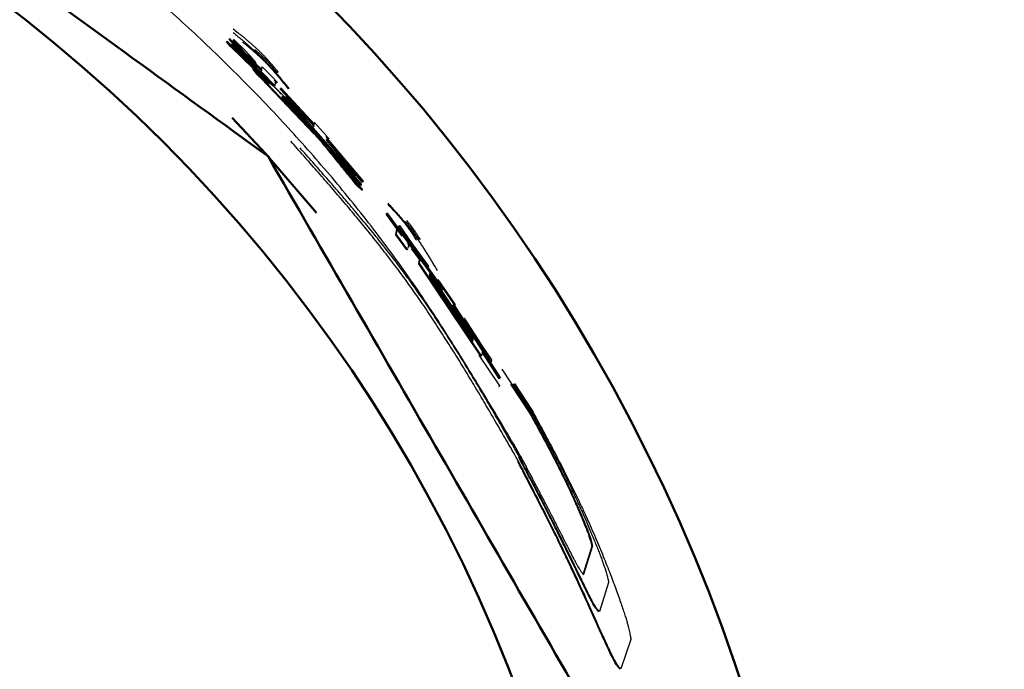
# Model space of a CAD drawing. Units: millimetres. Extents: x 0 to 1400, y -1 to 990.
# Drawn here: x 313 to 325, y 568 to 576 of the extents above; entities that cross this region are included whole.
import ezdxf

# ---------------------------------------------------------------- set-up
doc = ezdxf.new("R2010")
doc.units = ezdxf.units.MM
doc.header["$LTSCALE"] = 0.60633
doc.layers.add('NoLayerName_001', color=7, linetype='Continuous')
doc.styles.get("Standard").update_dxf_attribs({"font": 'txt', "bigfont": 'extfont2'})
doc.dimstyles.get("Standard").update_dxf_attribs({"dimtxt": 2.5, "dimasz": 2.5, "dimexe": 1.25, "dimexo": 0.625, "dimtad": 1, "dimzin": 0, "dimdsep": 46, "dimtxsty": 'Standard', "dimcen": 2.5, "dimadec": 0, "dimazin": 0, "dimtfac": 0.75, "dimtmove": 0, "dimatfit": 3, "dimfxl": 1, "dimarcsym": 0})

# ---------------------------------------------------------------- blocks, each defined once
blk = doc.blocks.new('_OPEN30')
at = {"color": 0, "linetype": 'ByBlock', "lineweight": -2}
for p, q in [((-1, 0.267949), (0, 0)), ((0, 0), (-1, -0.267949)), ((0, 0), (-1, 0))]:
    blk.add_line(p, q, dxfattribs=at)
blk = doc.blocks.new('*D9')
at = {"layer": 'Defpoints', "color": 0}
for p in [(371.434, 722.118), (471.232, 722.118), (319.857, 350.618)]:
    blk.add_point(p, dxfattribs=at)
at = {"layer": 'NoLayerName_001', "color": 0, "linetype": 'Continuous', "lineweight": 25}
for p, q in [((372.059, 722.118), (480.4, 722.118)), ((471.232, 355.619), (471.232, 717.118)), ((320.482, 350.618), (480.4, 350.618))]:
    blk.add_line(p, q, dxfattribs=at)
at = {"layer": 'NoLayerName_001', "color": 0, "lineweight": 25, "xscale": 5.00055, "yscale": 5.00055, "zscale": 5.00055}
for p, rotation in [((471.232, 722.118), 90), ((471.232, 350.618), 270)]:
    blk.add_blockref('_OPEN30', p, dxfattribs=dict(at, rotation=rotation))
at = {"layer": 'NoLayerName_001', "color": 0, "lineweight": 25, "insert": (460.278, 536.368), "char_height": 10.0011, "attachment_point": 5, "rotation": 90}
blk.add_mtext('(372)', dxfattribs=at)

msp = doc.modelspace()

# ---------------------------------------------------------------- linework, layer by layer
at = {"layer": 'NoLayerName_001', "color": 7, "linetype": 'Continuous', "lineweight": 25}
for p, q in [((315.413, 575.932), (315.406, 575.925)), ((315.452, 575.868), (315.406, 575.925)), ((315.459, 575.875), (315.413, 575.932)), ((315.443, 575.964), (315.436, 575.957)), ((315.521, 575.862), (315.436, 575.957)), ((315.443, 575.964), (315.845, 575.58)), ((315.528, 575.87), (315.443, 575.964)), ((315.936, 575.411), (315.459, 575.875)), ((315.471, 575.885), (315.472, 575.895)), ((315.478, 575.892), (315.471, 575.885)), ((315.746, 575.605), (315.471, 575.885)), ((315.479, 575.902), (315.472, 575.895)), ((315.478, 575.892), (315.479, 575.902)), ((316.083, 575.277), (315.478, 575.892)), ((315.479, 575.902), (316.217, 575.146)), ((315.617, 575.795), (315.487, 575.945)), ((315.494, 575.952), (315.642, 575.811)), ((315.624, 575.802), (315.494, 575.952)), ((315.734, 575.593), (315.452, 575.868)), ((315.528, 575.87), (315.521, 575.862)), ((315.837, 575.562), (315.56, 575.826)), ((315.844, 575.569), (315.567, 575.833)), ((315.624, 575.802), (315.617, 575.795)), ((315.764, 575.653), (315.617, 575.795)), ((315.771, 575.66), (315.624, 575.802)), ((315.738, 575.597), (315.73, 575.59)), ((315.79, 575.515), (315.73, 575.59)), ((315.738, 575.597), (315.934, 575.397)), ((315.797, 575.522), (315.738, 575.597)), ((315.834, 575.543), (315.837, 575.562)), ((315.841, 575.55), (315.834, 575.543)), ((315.996, 575.376), (315.834, 575.543)), ((315.844, 575.569), (315.837, 575.562)), ((315.838, 575.573), (315.842, 575.606)), ((315.841, 575.55), (315.844, 575.569)), ((316.003, 575.383), (315.841, 575.55)), ((315.849, 575.613), (315.842, 575.606)), ((315.845, 575.58), (315.849, 575.613)), ((315.849, 575.613), (316.004, 575.454)), ((315.843, 575.476), (315.836, 575.469)), ((316.492, 574.776), (315.836, 575.469)), ((316.499, 574.783), (315.843, 575.476)), ((315.927, 575.39), (315.928, 575.404)), ((315.936, 575.411), (315.928, 575.404)), ((315.934, 575.397), (315.936, 575.411)), ((316.011, 575.442), (316.003, 575.383)), ((316.003, 575.383), (315.996, 575.376)), ((316.076, 575.331), (316.077, 575.342)), ((316.083, 575.338), (316.076, 575.331)), ((316.488, 574.884), (316.076, 575.331)), ((316.084, 575.349), (316.077, 575.342)), ((316.083, 575.338), (316.084, 575.349)), ((316.495, 574.89), (316.083, 575.338)), ((316.084, 575.349), (316.497, 574.901)), ((316.255, 575.079), (316.09, 575.242)), ((316.097, 575.249), (316.094, 575.23)), ((316.094, 575.23), (316.493, 574.801)), ((316.262, 575.085), (316.097, 575.249)), ((316.139, 575.23), (316.141, 575.24)), ((316.146, 575.237), (316.139, 575.23)), ((316.148, 575.247), (316.141, 575.24)), ((316.146, 575.237), (316.148, 575.247)), ((317.005, 574.261), (316.146, 575.237)), ((316.148, 575.247), (316.492, 574.87)), ((316.21, 575.139), (316.211, 575.149)), ((316.218, 575.156), (316.211, 575.149)), ((316.217, 575.146), (316.218, 575.156)), ((316.218, 575.156), (316.368, 574.992)), ((316.262, 575.085), (316.255, 575.079)), ((316.277, 575.054), (316.255, 575.079)), ((316.284, 575.061), (316.262, 575.085)), ((316.375, 574.981), (316.374, 574.975)), ((316.374, 574.975), (317.079, 574.155)), ((316.489, 574.894), (316.492, 574.914)), ((316.499, 574.92), (316.492, 574.914)), ((316.497, 574.901), (316.499, 574.92)), ((316.499, 574.92), (316.646, 574.754)), ((316.439, 574.891), (316.603, 574.688)), ((317.078, 574.144), (316.439, 574.891)), ((316.485, 574.864), (316.488, 574.884)), ((316.495, 574.89), (316.488, 574.884)), ((316.492, 574.87), (316.495, 574.89)), ((316.499, 574.783), (316.492, 574.776)), ((316.493, 574.801), (316.499, 574.783)), ((316.603, 574.688), (316.812, 574.46)), ((317.093, 574.176), (316.642, 574.71)), ((316.649, 574.716), (316.646, 574.696)), ((316.646, 574.696), (317.007, 574.271)), ((317.1, 574.182), (316.649, 574.716)), ((316.653, 574.743), (316.651, 574.727)), ((316.651, 574.727), (317.102, 574.193)), ((316.888, 574.36), (316.695, 574.575)), ((316.812, 574.46), (316.923, 574.319)), ((316.998, 574.254), (316.832, 574.442)), ((317.07, 574.138), (316.86, 574.384)), ((316.888, 574.36), (316.88, 574.353)), ((317.005, 574.261), (316.998, 574.254)), ((317.007, 574.271), (317.005, 574.261)), ((317.1, 574.182), (317.093, 574.176)), ((317.102, 574.193), (317.1, 574.182)), ((317.036, 574.141), (317.028, 574.134)), ((317.085, 574.078), (317.028, 574.134)), ((317.093, 574.084), (317.036, 574.141)), ((317.078, 574.144), (317.07, 574.138)), ((317.079, 574.155), (317.078, 574.144)), ((317.402, 573.794), (317.394, 573.788)), ((317.4, 573.785), (317.402, 573.794)), ((317.402, 573.794), (318.091, 572.854)), ((317.392, 573.778), (317.394, 573.788)), ((317.4, 573.785), (317.392, 573.778)), ((317.589, 573.509), (317.392, 573.778)), ((318.089, 572.844), (317.4, 573.785)), ((317.508, 573.524), (317.521, 573.597)), ((317.516, 573.53), (317.529, 573.603)), ((317.529, 573.603), (317.521, 573.597)), ((317.529, 573.603), (317.662, 573.425)), ((317.54, 573.608), (317.544, 573.634)), ((317.548, 573.614), (317.54, 573.608)), ((317.828, 573.22), (317.54, 573.608)), ((317.552, 573.64), (317.544, 573.634)), ((317.548, 573.614), (317.552, 573.64)), ((317.836, 573.225), (317.548, 573.614)), ((317.552, 573.64), (317.897, 573.137)), ((317.516, 573.53), (317.508, 573.524)), ((317.647, 573.338), (317.508, 573.524)), ((317.655, 573.344), (317.516, 573.53)), ((317.908, 573.132), (317.683, 573.441)), ((317.691, 573.447), (317.689, 573.435)), ((317.689, 573.435), (317.914, 573.125)), ((317.916, 573.137), (317.691, 573.447)), ((317.655, 573.344), (317.647, 573.338)), ((317.656, 573.348), (317.655, 573.344)), ((317.668, 573.413), (317.658, 573.358)), ((317.807, 573.213), (317.701, 573.356)), ((317.794, 573.164), (317.804, 573.22)), ((317.802, 573.17), (317.812, 573.226)), ((317.812, 573.226), (317.804, 573.22)), ((317.812, 573.226), (318.087, 572.836)), ((317.958, 573.036), (317.828, 573.22)), ((318.092, 572.862), (317.836, 573.225)), ((317.802, 573.17), (317.794, 573.164)), ((318.566, 572.014), (317.794, 573.164)), ((318.574, 572.019), (317.802, 573.17)), ((317.906, 573.119), (317.908, 573.132)), ((317.908, 573.132), (317.916, 573.137)), ((317.914, 573.125), (317.916, 573.137)), ((318.46, 572.206), (317.917, 573.013)), ((317.925, 573.019), (317.923, 573.009)), ((317.923, 573.009), (318.466, 572.201)), ((318.468, 572.211), (317.925, 573.019)), ((317.928, 573.035), (317.926, 573.026)), ((317.926, 573.026), (318.47, 572.218)), ((318.472, 572.228), (317.928, 573.035)), ((317.931, 573.051), (317.93, 573.042)), ((317.93, 573.042), (318.473, 572.235)), ((318.475, 572.244), (317.931, 573.051)), ((318.238, 572.656), (318.028, 572.963)), ((318.036, 572.969), (318.033, 572.956)), ((318.033, 572.956), (318.244, 572.649)), ((318.246, 572.662), (318.036, 572.969)), ((318.079, 572.831), (318.081, 572.839)), ((318.089, 572.844), (318.081, 572.839)), ((318.083, 572.848), (318.084, 572.857)), ((318.092, 572.862), (318.084, 572.857)), ((318.087, 572.836), (318.089, 572.844)), ((318.091, 572.854), (318.092, 572.862)), ((318.22, 572.652), (318.218, 572.644)), ((318.218, 572.644), (318.587, 572.076)), ((318.8, 571.74), (318.22, 572.652)), ((318.224, 572.67), (318.222, 572.662)), ((318.222, 572.662), (318.803, 571.75)), ((318.691, 571.945), (318.224, 572.67)), ((318.236, 572.644), (318.238, 572.656)), ((318.238, 572.656), (318.246, 572.662)), ((318.244, 572.649), (318.246, 572.662)), ((318.465, 572.311), (318.353, 572.484)), ((318.361, 572.49), (318.358, 572.477)), ((318.358, 572.477), (318.57, 572.149)), ((318.573, 572.162), (318.361, 572.49)), ((318.457, 572.196), (318.46, 572.206)), ((318.46, 572.206), (318.468, 572.211)), ((318.463, 572.223), (318.472, 572.228)), ((318.465, 572.311), (318.697, 571.972)), ((318.466, 572.201), (318.468, 572.211)), ((318.467, 572.239), (318.475, 572.244)), ((318.47, 572.218), (318.472, 572.228)), ((318.473, 572.235), (318.475, 572.244)), ((318.561, 572.144), (318.564, 572.157)), ((318.564, 572.157), (318.573, 572.162)), ((318.57, 572.149), (318.573, 572.162)), ((318.683, 571.94), (318.586, 572.089)), ((318.541, 572.03), (318.795, 571.648)), ((318.574, 572.019), (318.566, 572.014)), ((318.587, 572.076), (318.574, 572.019)), ((318.792, 571.735), (318.584, 572.062)), ((318.697, 571.972), (318.691, 571.945)), ((318.691, 571.945), (318.683, 571.94)), ((318.824, 571.856), (319.184, 571.306)), ((318.8, 571.74), (318.792, 571.735)), ((318.803, 571.75), (318.8, 571.74)), ((318.792, 571.638), (318.784, 571.633)), ((318.795, 571.648), (318.792, 571.638)), ((318.935, 571.668), (319.175, 571.301)), ((318.965, 571.673), (319.19, 571.331)), ((318.983, 571.677), (319.195, 571.353)), ((319.942, 569.655), (319.833, 569.298)), ((319.951, 569.659), (319.842, 569.302)), ((320.152, 569.201), (320.037, 568.842)), ((320.428, 568.491), (320.303, 568.128))]:
    msp.add_line(p, q, dxfattribs=at)
at = {"layer": 'NoLayerName_001', "color": 8, "linetype": 'Continuous', "lineweight": 25}
for p, q in [((317.836, 573.225), (317.828, 573.22)), ((319.184, 571.306), (319.175, 571.301)), ((319.045, 570.762), (319.036, 570.757)), ((319.031, 570.71), (319.023, 570.705)), ((319.951, 569.659), (319.942, 569.655)), ((319.842, 569.302), (319.833, 569.298))]:
    msp.add_line(p, q, dxfattribs=at)
at = {"layer": 'NoLayerName_001', "color": 7, "linetype": 'Continuous', "lineweight": 50}
msp.add_lwpolyline([(316.522, 573.8), (315.89, 574.534), (315.474, 574.979)], dxfattribs=at)
at = {"layer": 'NoLayerName_001', "color": 8, "linetype": 'Continuous', "lineweight": 50}
msp.add_circle((301.057, 561.118), 19.178, dxfattribs=at)
for radius, start, end in [(56.901, 282.272, 257.728), (21.842, 292.5464, 247.4536)]:
    msp.add_arc((301.057, 561.118), radius, start, end, dxfattribs=at)
at = {"layer": 'NoLayerName_001', "color": 7, "linetype": 'Continuous', "lineweight": 25}
for points, knots in [([(319.051, 570.786), (318.981, 570.905), (318.842, 571.142), (318.631, 571.496), (318.417, 571.848), (318.2, 572.198), (317.977, 572.545), (317.748, 572.887), (317.511, 573.223), (317.265, 573.554), (317.011, 573.878), (316.75, 574.197), (316.481, 574.51), (316.206, 574.818), (315.925, 575.12), (315.638, 575.416), (315.345, 575.707), (315.048, 575.992), (314.744, 576.272), (314.436, 576.545), (314.122, 576.812), (313.802, 577.072), (313.477, 577.326), (313.147, 577.574), (312.812, 577.814), (312.473, 578.048), (312.128, 578.275), (311.779, 578.494), (311.426, 578.707), (311.068, 578.913), (310.707, 579.111), (310.341, 579.302), (309.972, 579.485), (309.599, 579.662), (309.223, 579.83), (308.843, 579.992), (308.46, 580.145), (308.074, 580.291), (307.685, 580.429), (307.294, 580.56), (307.031, 580.639), (306.9, 580.679)], [0, 0, 0, 0, 0.412462, 0.824823, 1.237002, 1.648954, 2.060686, 2.47228, 2.883906, 3.295736, 3.707803, 4.120098, 4.532581, 4.945184, 5.357817, 5.770368, 6.182795, 6.595115, 7.007351, 7.419532, 7.831694, 8.243878, 8.656125, 9.06843, 9.480781, 9.89316, 10.30555, 10.717933, 11.130289, 11.542614, 11.954928, 12.367252, 12.779606, 13.192008, 13.604473, 14.017014, 14.4296, 14.842174, 15.254686, 15.667095, 16.079363, 16.079363, 16.079363, 16.079363]), ([(315.487, 576.087), (315.507, 576.071), (315.537, 576.046), (315.578, 576.013), (315.608, 575.989), (315.638, 575.964), (315.668, 575.938), (315.697, 575.913), (315.727, 575.887), (315.756, 575.861), (315.784, 575.835), (315.812, 575.808), (315.84, 575.781), (315.868, 575.753), (315.894, 575.725), (315.921, 575.696), (315.946, 575.667), (315.972, 575.638), (315.997, 575.608), (316.022, 575.578), (316.039, 575.558), (316.047, 575.548)], [0, 0, 0, 0, 0.0782284, 0.1173274, 0.1564088, 0.1954678, 0.2345005, 0.2735044, 0.3124782, 0.3514224, 0.3903394, 0.4292337, 0.4681122, 0.5069845, 0.5458631, 0.5847618, 0.6236884, 0.6626446, 0.701627, 0.740629, 0.7796414, 0.7796414, 0.7796414, 0.7796414]), ([(315.489, 576.039), (315.501, 576.029), (315.527, 576.008), (315.565, 575.976), (315.603, 575.944), (315.641, 575.912), (315.678, 575.88), (315.715, 575.847), (315.752, 575.814), (315.788, 575.781), (315.824, 575.747), (315.86, 575.713), (315.894, 575.677), (315.928, 575.642), (315.961, 575.605), (315.994, 575.568), (316.026, 575.531), (316.058, 575.493), (316.09, 575.455), (316.121, 575.417), (316.153, 575.378), (316.173, 575.353), (316.184, 575.34)], [0, 0, 0, 0, 0.0495671, 0.099125, 0.148665, 0.1981793, 0.2476618, 0.2971083, 0.3465171, 0.3958896, 0.4452306, 0.4945491, 0.5438588, 0.5931769, 0.6425178, 0.6918905, 0.7412992, 0.7907442, 0.8402222, 0.8897273, 0.9392516, 0.9887858, 0.9887858, 0.9887858, 0.9887858]), ([(315.413, 575.932), (315.475, 575.872), (315.561, 575.79), (315.67, 575.684), (315.739, 575.617), (315.806, 575.551), (315.871, 575.488), (315.943, 575.417), (316.014, 575.346), (316.064, 575.297), (316.083, 575.277)], [0, 0, 0, 0, 0.2574794, 0.3576446, 0.4549836, 0.5487228, 0.6388611, 0.726173, 0.8536082, 0.9373878, 0.9373878, 0.9373878, 0.9373878]), ([(315.605, 575.922), (315.616, 575.913), (315.637, 575.896), (315.668, 575.87), (315.699, 575.843), (315.73, 575.817), (315.76, 575.79), (315.79, 575.763), (315.82, 575.736), (315.85, 575.708), (315.879, 575.679), (315.907, 575.65), (315.935, 575.621), (315.962, 575.591), (315.989, 575.56), (316.015, 575.53), (316.042, 575.499), (316.068, 575.467), (316.093, 575.436), (316.119, 575.404), (316.145, 575.372), (316.162, 575.351), (316.17, 575.341)], [0, 0, 0, 0, 0.040713, 0.0814175, 0.1221055, 0.1627703, 0.2034069, 0.2440128, 0.2845882, 0.3251372, 0.3656679, 0.4061932, 0.4467268, 0.4872793, 0.5278573, 0.5684645, 0.6091019, 0.6497679, 0.6904593, 0.7311709, 0.7718967, 0.8126298, 0.8126298, 0.8126298, 0.8126298]), ([(315.56, 575.826), (315.559, 575.826), (315.558, 575.827), (315.557, 575.828), (315.555, 575.828), (315.554, 575.829), (315.553, 575.83), (315.552, 575.831), (315.551, 575.832), (315.55, 575.833), (315.549, 575.834), (315.548, 575.835), (315.547, 575.836), (315.546, 575.837), (315.544, 575.838), (315.543, 575.84), (315.541, 575.841), (315.54, 575.843), (315.538, 575.844), (315.537, 575.846), (315.535, 575.847), (315.534, 575.849), (315.532, 575.85), (315.531, 575.851), (315.53, 575.853), (315.528, 575.854), (315.526, 575.856), (315.524, 575.859), (315.522, 575.861), (315.521, 575.862)], [0, 0, 0, 0, 0.00199117, 0.0035512, 0.00509032, 0.00636987, 0.0079124, 0.00976972, 0.01083262, 0.01199363, 0.01325973, 0.0146499, 0.01619559, 0.01792734, 0.01984031, 0.02189464, 0.02404744, 0.02624751, 0.02844112, 0.03058964, 0.03268147, 0.0347078, 0.03666448, 0.03855678, 0.04039115, 0.04217405, 0.04561115, 0.04891961, 0.05375367, 0.05375367, 0.05375367, 0.05375367]), ([(315.567, 575.833), (315.566, 575.833), (315.565, 575.834), (315.564, 575.835), (315.563, 575.836), (315.561, 575.836), (315.56, 575.837), (315.559, 575.838), (315.558, 575.839), (315.557, 575.84), (315.556, 575.841), (315.555, 575.842), (315.554, 575.843), (315.553, 575.844), (315.551, 575.845), (315.55, 575.847), (315.548, 575.848), (315.547, 575.85), (315.545, 575.851), (315.544, 575.853), (315.542, 575.854), (315.541, 575.856), (315.539, 575.857), (315.538, 575.859), (315.537, 575.86), (315.536, 575.861), (315.534, 575.863), (315.532, 575.865), (315.529, 575.868), (315.528, 575.869), (315.528, 575.87)], [0, 0, 0, 0, 0.001996, 0.0035575, 0.00509669, 0.00637623, 0.00791917, 0.00977768, 0.01084157, 0.01200389, 0.01327165, 0.01466366, 0.01621103, 0.0179439, 0.0198572, 0.02191183, 0.02406552, 0.02626701, 0.0284623, 0.03061268, 0.03270639, 0.03473439, 0.03669242, 0.03858582, 0.04042106, 0.0422046, 0.04394292, 0.04730976, 0.05218242, 0.05378512, 0.05378512, 0.05378512, 0.05378512]), ([(315.567, 575.833), (315.565, 575.831), (315.563, 575.829), (315.561, 575.827), (315.56, 575.826)], [0, 0, 0, 0, 0.006490934, 0.009986389, 0.009986389, 0.009986389, 0.009986389]), ([(315.642, 575.811), (315.652, 575.8), (315.664, 575.787), (315.679, 575.77), (315.688, 575.76), (315.696, 575.751), (315.705, 575.742), (315.712, 575.733), (315.72, 575.725), (315.726, 575.717), (315.732, 575.709), (315.738, 575.703), (315.743, 575.696), (315.748, 575.69), (315.752, 575.685), (315.757, 575.679), (315.76, 575.674), (315.764, 575.669), (315.768, 575.665), (315.77, 575.661), (315.771, 575.66)], [0, 0, 0, 0, 0.0416106, 0.0551006, 0.0682648, 0.0810217, 0.0932902, 0.1049888, 0.1160364, 0.1263521, 0.1358824, 0.1446825, 0.1528342, 0.1604191, 0.1675188, 0.1742147, 0.1805879, 0.1867193, 0.1926898, 0.1985798, 0.1985798, 0.1985798, 0.1985798]), ([(315.751, 575.83), (315.756, 575.826), (315.767, 575.817), (315.782, 575.804), (315.798, 575.791), (315.813, 575.778), (315.829, 575.764), (315.844, 575.75), (315.859, 575.737), (315.874, 575.723), (315.888, 575.708), (315.903, 575.694), (315.916, 575.679), (315.93, 575.664), (315.944, 575.649), (315.957, 575.633), (315.97, 575.618), (315.983, 575.602), (315.996, 575.586), (316.009, 575.57), (316.022, 575.554), (316.031, 575.544), (316.035, 575.538)], [0, 0, 0, 0, 0.0204692, 0.0409341, 0.0613907, 0.0818356, 0.1022664, 0.1226817, 0.1430817, 0.1634685, 0.1838463, 0.2042215, 0.224601, 0.2449901, 0.265392, 0.2858087, 0.3062404, 0.3266866, 0.3471454, 0.3676144, 0.3880905, 0.4085702, 0.4085702, 0.4085702, 0.4085702]), ([(315.797, 575.522), (315.796, 575.52), (315.794, 575.519), (315.792, 575.516), (315.791, 575.515), (315.79, 575.515)], [0, 0, 0, 0, 0.004498564, 0.007497844, 0.009997357, 0.009997357, 0.009997357, 0.009997357]), ([(315.794, 575.51), (315.794, 575.511), (315.792, 575.512), (315.791, 575.513), (315.79, 575.514), (315.79, 575.515)], [0, 0, 0, 0, 0.002041137, 0.004991606, 0.005961615, 0.005961615, 0.005961615, 0.005961615]), ([(315.836, 575.469), (315.836, 575.47), (315.835, 575.47), (315.834, 575.471), (315.832, 575.472), (315.831, 575.474), (315.829, 575.475), (315.828, 575.476), (315.827, 575.477), (315.826, 575.478), (315.824, 575.479), (315.823, 575.48), (315.822, 575.481), (315.822, 575.482), (315.821, 575.482), (315.82, 575.483), (315.819, 575.484), (315.818, 575.485), (315.817, 575.486), (315.816, 575.486), (315.815, 575.487), (315.814, 575.489), (315.813, 575.49), (315.812, 575.491), (315.811, 575.492), (315.809, 575.494), (315.808, 575.495), (315.806, 575.496), (315.805, 575.498), (315.804, 575.499), (315.803, 575.5), (315.801, 575.502), (315.8, 575.503), (315.799, 575.504), (315.799, 575.505), (315.798, 575.506), (315.797, 575.507), (315.796, 575.508), (315.795, 575.508), (315.795, 575.509), (315.794, 575.51), (315.794, 575.51)], [0, 0, 0, 0, 0.00161005, 0.00325795, 0.00498157, 0.0068189, 0.00880802, 0.01023728, 0.01176229, 0.0133944, 0.01514495, 0.0170253, 0.0180177, 0.0190468, 0.02011404, 0.02122082, 0.02236857, 0.02356153, 0.0248131, 0.0261386, 0.0275533, 0.02907249, 0.03070899, 0.03247188, 0.0343551, 0.03633456, 0.03836095, 0.0403747, 0.04231882, 0.04416294, 0.04589634, 0.04751846, 0.04903332, 0.05045143, 0.05178501, 0.05304626, 0.05424736, 0.0554005, 0.05651617, 0.05759945, 0.05865441, 0.05865441, 0.05865441, 0.05865441]), ([(315.8, 575.518), (315.8, 575.518), (315.799, 575.52), (315.798, 575.521), (315.797, 575.522)], [0, 0, 0, 0, 0.002004133, 0.004929923, 0.004929923, 0.004929923, 0.004929923]), ([(315.843, 575.476), (315.843, 575.477), (315.842, 575.477), (315.841, 575.478), (315.839, 575.479), (315.838, 575.481), (315.837, 575.482), (315.835, 575.483), (315.834, 575.484), (315.833, 575.485), (315.832, 575.486), (315.83, 575.487), (315.83, 575.488), (315.829, 575.489), (315.828, 575.489), (315.827, 575.49), (315.826, 575.491), (315.825, 575.492), (315.825, 575.493), (315.824, 575.493), (315.823, 575.494), (315.821, 575.495), (315.82, 575.497), (315.819, 575.498), (315.818, 575.499), (315.816, 575.501), (315.815, 575.502), (315.813, 575.503), (315.812, 575.505), (315.811, 575.506), (315.81, 575.507), (315.809, 575.509), (315.808, 575.51), (315.807, 575.511), (315.806, 575.512), (315.805, 575.513), (315.804, 575.514), (315.803, 575.515), (315.803, 575.515), (315.802, 575.516), (315.801, 575.517), (315.8, 575.518)], [0, 0, 0, 0, 0.00161193, 0.00326167, 0.0049871, 0.00682617, 0.00881695, 0.01024727, 0.0117733, 0.01340639, 0.01515787, 0.01703911, 0.01803193, 0.01906145, 0.02012909, 0.02123626, 0.0223844, 0.02357782, 0.02483012, 0.02615674, 0.02757312, 0.0290946, 0.03073315, 0.03249591, 0.03437808, 0.03635918, 0.03838776, 0.0404019, 0.04234618, 0.04419214, 0.04592998, 0.04755716, 0.04907545, 0.05049524, 0.05182918, 0.05308987, 0.05428991, 0.05544188, 0.05655656, 0.05763905, 0.05972361, 0.05972361, 0.05972361, 0.05972361]), ([(315.996, 575.447), (315.999, 575.444), (316.004, 575.439), (316.009, 575.433), (316.012, 575.43), (316.015, 575.427), (316.018, 575.424), (316.019, 575.422), (316.021, 575.421), (316.022, 575.42), (316.023, 575.418), (316.024, 575.417), (316.025, 575.416), (316.026, 575.415), (316.027, 575.414), (316.029, 575.412), (316.026, 575.413), (316.026, 575.414), (316.025, 575.415), (316.024, 575.416), (316.023, 575.417), (316.022, 575.418), (316.021, 575.419), (316.02, 575.42), (316.018, 575.422), (316.014, 575.425), (316.01, 575.43), (316.006, 575.433), (316.004, 575.436)], [0, 0, 0, 0, 0.01288023, 0.01921896, 0.02337971, 0.02747442, 0.03148737, 0.03344534, 0.0353549, 0.03720386, 0.03897714, 0.04065228, 0.04220569, 0.043613, 0.0448408, 0.04660269, 0.04807178, 0.04990825, 0.05096678, 0.05210572, 0.05331627, 0.05458964, 0.05591701, 0.05728956, 0.06013536, 0.06458211, 0.07075983, 0.08032054, 0.08032054, 0.08032054, 0.08032054]), ([(316.004, 575.454), (316.007, 575.45), (316.011, 575.446), (316.016, 575.44), (316.02, 575.437), (316.022, 575.434), (316.025, 575.431), (316.027, 575.429), (316.028, 575.428), (316.029, 575.427), (316.03, 575.425), (316.031, 575.424), (316.032, 575.423), (316.033, 575.422), (316.034, 575.421), (316.036, 575.419), (316.034, 575.42), (316.033, 575.421), (316.032, 575.422), (316.031, 575.423), (316.03, 575.424), (316.029, 575.424), (316.028, 575.426), (316.026, 575.427), (316.024, 575.43), (316.02, 575.433), (316.016, 575.438), (316.012, 575.441), (316.011, 575.442)], [0, 0, 0, 0, 0.01289271, 0.01923399, 0.02339406, 0.02748568, 0.03149314, 0.03344902, 0.03535857, 0.03721081, 0.03899038, 0.0406705, 0.04222263, 0.04361818, 0.04482787, 0.04657277, 0.04793838, 0.04980225, 0.05087194, 0.05202002, 0.05323796, 0.05451719, 0.05584914, 0.0586369, 0.06153861, 0.06604914, 0.07386758, 0.08026315, 0.08026315, 0.08026315, 0.08026315]), ([(316.284, 575.061), (316.283, 575.06), (316.281, 575.058), (316.278, 575.056), (316.277, 575.054)], [0, 0, 0, 0, 0.004996805, 0.009993112, 0.009993112, 0.009993112, 0.009993112]), ([(317.028, 574.134), (316.975, 574.199), (316.902, 574.29), (316.809, 574.405), (316.749, 574.478), (316.626, 574.628), (316.508, 574.77), (316.398, 574.904), (316.361, 574.95), (316.321, 575), (316.293, 575.034), (316.277, 575.054)], [0, 0, 0, 0, 0.251729, 0.349436, 0.444202, 0.535588, 0.931986, 0.996238, 1.054974, 1.109666, 1.187658, 1.187658, 1.187658, 1.187658]), ([(317.036, 574.141), (316.983, 574.206), (316.91, 574.296), (316.816, 574.411), (316.756, 574.485), (316.633, 574.635), (316.516, 574.777), (316.406, 574.911), (316.369, 574.957), (316.328, 575.006), (316.301, 575.041), (316.284, 575.061)], [0, 0, 0, 0, 0.251816, 0.349559, 0.444361, 0.535784, 0.932389, 0.996683, 1.055459, 1.110186, 1.188231, 1.188231, 1.188231, 1.188231]), ([(316.361, 574.986), (316.364, 574.982), (316.368, 574.978), (316.373, 574.972), (316.376, 574.968), (316.379, 574.965), (316.381, 574.963), (316.383, 574.961), (316.384, 574.959), (316.385, 574.958), (316.387, 574.956), (316.388, 574.955), (316.389, 574.954), (316.39, 574.953), (316.39, 574.952), (316.392, 574.95), (316.39, 574.951), (316.389, 574.952), (316.388, 574.953), (316.387, 574.954), (316.386, 574.955), (316.386, 574.956), (316.385, 574.957), (316.383, 574.958), (316.382, 574.96), (316.379, 574.962), (316.376, 574.965), (316.372, 574.97), (316.369, 574.973), (316.368, 574.974)], [0, 0, 0, 0, 0.01288624, 0.01922637, 0.02338703, 0.02748059, 0.0314914, 0.03344871, 0.0353587, 0.03720977, 0.03898694, 0.04066645, 0.04222318, 0.04363138, 0.04485846, 0.0466228, 0.048074, 0.04990776, 0.05096479, 0.05210212, 0.05331096, 0.05458252, 0.055908, 0.05727861, 0.06012041, 0.06306006, 0.06761658, 0.07388923, 0.08027954, 0.08027954, 0.08027954, 0.08027954]), ([(316.368, 574.992), (316.371, 574.989), (316.375, 574.984), (316.381, 574.978), (316.384, 574.975), (316.387, 574.972), (316.389, 574.969), (316.39, 574.967), (316.392, 574.966), (316.393, 574.964), (316.394, 574.963), (316.395, 574.962), (316.396, 574.961), (316.397, 574.96), (316.398, 574.959), (316.4, 574.957), (316.397, 574.958), (316.397, 574.959), (316.396, 574.96), (316.395, 574.961), (316.394, 574.962), (316.393, 574.962), (316.392, 574.964), (316.39, 574.965), (316.388, 574.968), (316.384, 574.971), (316.38, 574.976), (316.377, 574.979), (316.375, 574.981)], [0, 0, 0, 0, 0.0128908, 0.01923246, 0.02339366, 0.02748727, 0.03149767, 0.03345501, 0.03536559, 0.03721814, 0.03899726, 0.04067705, 0.04222994, 0.0436282, 0.04484189, 0.04659211, 0.04793462, 0.04979403, 0.05086219, 0.05200903, 0.05322595, 0.0545043, 0.05583544, 0.05862154, 0.06152109, 0.06602727, 0.07383637, 0.08022349, 0.08022349, 0.08022349, 0.08022349]), ([(319.031, 570.71), (318.991, 570.781), (318.909, 570.923), (318.787, 571.135), (318.663, 571.347), (318.539, 571.559), (318.413, 571.769), (318.286, 571.978), (318.156, 572.185), (318.024, 572.391), (317.889, 572.594), (317.751, 572.796), (317.609, 572.994), (317.463, 573.19), (317.313, 573.383), (317.161, 573.574), (317.005, 573.763), (316.848, 573.95), (316.688, 574.136), (316.527, 574.321), (316.365, 574.505), (316.257, 574.627), (316.203, 574.689)], [0, 0, 0, 0, 0.245378, 0.490711, 0.735956, 0.981075, 1.226038, 1.470821, 1.715416, 1.959827, 2.204075, 2.4482, 2.692265, 2.936353, 3.180549, 3.424907, 3.669456, 3.914199, 4.159121, 4.40419, 4.649364, 4.894592, 4.894592, 4.894592, 4.894592]), ([(316.639, 574.748), (316.642, 574.744), (316.647, 574.739), (316.652, 574.732), (316.656, 574.729), (316.658, 574.726), (316.659, 574.724), (316.661, 574.723), (316.662, 574.721), (316.663, 574.72), (316.664, 574.718), (316.665, 574.717), (316.666, 574.716), (316.667, 574.715), (316.668, 574.714), (316.67, 574.712), (316.667, 574.713), (316.667, 574.714), (316.666, 574.715), (316.665, 574.716), (316.664, 574.717), (316.663, 574.718), (316.662, 574.719), (316.661, 574.72), (316.659, 574.722), (316.657, 574.724), (316.654, 574.728), (316.65, 574.732), (316.647, 574.735), (316.646, 574.736)], [0, 0, 0, 0, 0.01501355, 0.02131789, 0.02544686, 0.02950239, 0.03149539, 0.03345268, 0.03536275, 0.03721409, 0.0389918, 0.04067225, 0.04223044, 0.04364072, 0.04486985, 0.04663379, 0.0480765, 0.04990992, 0.05096631, 0.05210265, 0.05331025, 0.0545804, 0.05590441, 0.05727356, 0.06011291, 0.06305093, 0.06760628, 0.07387912, 0.08027066, 0.08027066, 0.08027066, 0.08027066]), ([(316.646, 574.754), (316.65, 574.751), (316.654, 574.745), (316.66, 574.739), (316.663, 574.735), (316.665, 574.733), (316.667, 574.731), (316.668, 574.729), (316.67, 574.728), (316.671, 574.726), (316.672, 574.725), (316.673, 574.724), (316.674, 574.722), (316.675, 574.721), (316.675, 574.72), (316.677, 574.718), (316.675, 574.72), (316.674, 574.721), (316.673, 574.722), (316.672, 574.722), (316.672, 574.723), (316.671, 574.724), (316.67, 574.725), (316.669, 574.726), (316.667, 574.728), (316.665, 574.731), (316.661, 574.734), (316.658, 574.738), (316.655, 574.741), (316.653, 574.743)], [0, 0, 0, 0, 0.01501756, 0.02132421, 0.02545505, 0.02951279, 0.03150712, 0.03346612, 0.03537843, 0.03723271, 0.03901344, 0.04069436, 0.0422475, 0.0436448, 0.04485715, 0.04660987, 0.04794841, 0.0498118, 0.05087983, 0.05202534, 0.05323997, 0.05451537, 0.05584317, 0.05721501, 0.06005774, 0.06299778, 0.06755425, 0.073826, 0.08021491, 0.08021491, 0.08021491, 0.08021491]), ([(319.045, 570.762), (318.966, 570.898), (318.848, 571.104), (318.689, 571.377), (318.569, 571.581), (318.448, 571.784), (318.325, 571.985), (318.2, 572.186), (318.072, 572.385), (317.942, 572.581), (317.809, 572.776), (317.673, 572.968), (317.533, 573.158), (317.389, 573.344), (317.242, 573.529), (317.092, 573.711), (316.94, 573.892), (316.786, 574.072), (316.631, 574.25), (316.475, 574.428), (316.371, 574.546), (316.318, 574.605)], [0, 0, 0, 0, 0.473776, 0.710561, 0.947226, 1.183742, 1.420088, 1.656253, 1.892239, 2.128063, 2.363759, 2.599379, 2.834999, 3.070705, 3.306559, 3.542593, 3.778815, 4.015212, 4.251755, 4.488401, 4.725102, 4.725102, 4.725102, 4.725102]), ([(316.695, 574.575), (316.739, 574.522), (316.801, 574.445), (316.891, 574.334), (316.98, 574.224), (317.05, 574.137), (317.093, 574.084)], [0, 0, 0, 0, 0.2053388, 0.2979348, 0.4280405, 0.6317978, 0.6317978, 0.6317978, 0.6317978]), ([(316.915, 574.313), (316.916, 574.312), (316.917, 574.31), (316.915, 574.312), (316.914, 574.313), (316.913, 574.314), (316.912, 574.315), (316.911, 574.316), (316.91, 574.317), (316.909, 574.318), (316.908, 574.319), (316.907, 574.321), (316.906, 574.322), (316.905, 574.323), (316.904, 574.324), (316.903, 574.326), (316.902, 574.327), (316.9, 574.329), (316.897, 574.332), (316.894, 574.336), (316.89, 574.342), (316.885, 574.347), (316.881, 574.351), (316.88, 574.353)], [0, 0, 0, 0, 0.0018733, 0.00362155, 0.00508493, 0.00701224, 0.00813769, 0.00936025, 0.01067064, 0.01205902, 0.01351549, 0.01502995, 0.01659201, 0.01819126, 0.0198173, 0.02145982, 0.02311165, 0.02643117, 0.02975299, 0.03469757, 0.04120954, 0.05085902, 0.05725253, 0.05725253, 0.05725253, 0.05725253]), ([(316.923, 574.319), (316.923, 574.319), (316.925, 574.317), (316.922, 574.319), (316.921, 574.32), (316.92, 574.321), (316.919, 574.322), (316.918, 574.323), (316.918, 574.324), (316.917, 574.325), (316.916, 574.326), (316.915, 574.327), (316.914, 574.328), (316.913, 574.329), (316.912, 574.331), (316.911, 574.332), (316.909, 574.334), (316.907, 574.336), (316.905, 574.339), (316.902, 574.342), (316.899, 574.346), (316.894, 574.352), (316.89, 574.357), (316.888, 574.36)], [0, 0, 0, 0, 0.0018725, 0.00359004, 0.00505978, 0.00699328, 0.0081223, 0.0093498, 0.01066586, 0.01205943, 0.0135194, 0.01503525, 0.0165972, 0.01819549, 0.01982037, 0.02146214, 0.02311398, 0.0264352, 0.02975994, 0.03470879, 0.03960361, 0.04606585, 0.05727552, 0.05727552, 0.05727552, 0.05727552]), ([(317.41, 573.917), (317.422, 573.904), (317.445, 573.879), (317.48, 573.84), (317.515, 573.801), (317.549, 573.762), (317.583, 573.723), (317.617, 573.683), (317.65, 573.643), (317.682, 573.602), (317.713, 573.561), (317.744, 573.519), (317.773, 573.477), (317.803, 573.434), (317.831, 573.391), (317.859, 573.347), (317.887, 573.303), (317.915, 573.259), (317.942, 573.214), (317.978, 573.155), (318.005, 573.11), (318.023, 573.081)], [0, 0, 0, 0, 0.052055, 0.104099, 0.156119, 0.208108, 0.260059, 0.31197, 0.363843, 0.415688, 0.46752, 0.519356, 0.571212, 0.623097, 0.675017, 0.726976, 0.778973, 0.831006, 0.88307, 0.935158, 1.039379, 1.039379, 1.039379, 1.039379]), ([(317.409, 573.904), (317.422, 573.89), (317.442, 573.869), (317.468, 573.841), (317.488, 573.82), (317.507, 573.799), (317.526, 573.777), (317.545, 573.756), (317.564, 573.734), (317.583, 573.713), (317.601, 573.691), (317.619, 573.668), (317.637, 573.646), (317.654, 573.623), (317.671, 573.6), (317.687, 573.577), (317.703, 573.553), (317.719, 573.529), (317.734, 573.505), (317.75, 573.48), (317.76, 573.464), (317.765, 573.456)], [0, 0, 0, 0, 0.0575041, 0.086245, 0.1149729, 0.1436845, 0.1723767, 0.2010477, 0.2296965, 0.2583233, 0.2869297, 0.3155189, 0.3440958, 0.3726672, 0.401242, 0.4298304, 0.4584391, 0.4870696, 0.5157198, 0.5443847, 0.5730573, 0.5730573, 0.5730573, 0.5730573]), ([(317.63, 573.691), (317.633, 573.688), (317.639, 573.681), (317.648, 573.67), (317.658, 573.66), (317.667, 573.649), (317.676, 573.638), (317.685, 573.627), (317.693, 573.616), (317.702, 573.605), (317.71, 573.593), (317.718, 573.582), (317.726, 573.57), (317.734, 573.558), (317.741, 573.547), (317.749, 573.535), (317.756, 573.523), (317.764, 573.511), (317.771, 573.498), (317.781, 573.482), (317.788, 573.47), (317.793, 573.462)], [0, 0, 0, 0, 0.0141282, 0.0282523, 0.0423689, 0.0564753, 0.0705705, 0.0846554, 0.0987334, 0.1128099, 0.1268889, 0.1409738, 0.1550669, 0.1691698, 0.1832832, 0.1974072, 0.2115414, 0.2256848, 0.2398361, 0.2539935, 0.2823192, 0.2823192, 0.2823192, 0.2823192]), ([(317.642, 573.702), (317.646, 573.699), (317.652, 573.692), (317.662, 573.681), (317.671, 573.67), (317.681, 573.659), (317.69, 573.647), (317.699, 573.636), (317.708, 573.624), (317.716, 573.613), (317.724, 573.601), (317.733, 573.589), (317.741, 573.577), (317.749, 573.565), (317.756, 573.553), (317.764, 573.54), (317.772, 573.528), (317.779, 573.515), (317.787, 573.503), (317.797, 573.486), (317.804, 573.474), (317.809, 573.465)], [0, 0, 0, 0, 0.0145305, 0.0290561, 0.0435728, 0.0580779, 0.0725712, 0.0870562, 0.1015381, 0.1160215, 0.1305099, 0.1450058, 0.1595113, 0.1740273, 0.1885544, 0.2030924, 0.2176407, 0.2321982, 0.2467636, 0.2613351, 0.2904886, 0.2904886, 0.2904886, 0.2904886]), ([(317.654, 573.42), (317.657, 573.416), (317.661, 573.411), (317.665, 573.405), (317.668, 573.401), (317.671, 573.397), (317.673, 573.395), (317.674, 573.392), (317.675, 573.391), (317.676, 573.389), (317.677, 573.388), (317.678, 573.387), (317.679, 573.385), (317.68, 573.384), (317.681, 573.383), (317.682, 573.381), (317.68, 573.382), (317.679, 573.383), (317.678, 573.384), (317.678, 573.385), (317.677, 573.386), (317.676, 573.387), (317.675, 573.389), (317.674, 573.39), (317.671, 573.393), (317.669, 573.397), (317.665, 573.401), (317.662, 573.405), (317.66, 573.407)], [0, 0, 0, 0, 0.01288816, 0.01923207, 0.02339706, 0.0274968, 0.03151572, 0.0334771, 0.03539044, 0.0372436, 0.03902158, 0.04070205, 0.04226153, 0.04367581, 0.04491147, 0.04669118, 0.04809065, 0.04991296, 0.05096393, 0.05209493, 0.05329726, 0.05456223, 0.05588112, 0.05864583, 0.06152765, 0.06601285, 0.07221841, 0.08017034, 0.08017034, 0.08017034, 0.08017034]), ([(317.662, 573.425), (317.665, 573.422), (317.669, 573.417), (317.673, 573.411), (317.676, 573.407), (317.679, 573.403), (317.681, 573.401), (317.682, 573.398), (317.683, 573.397), (317.684, 573.395), (317.685, 573.394), (317.686, 573.392), (317.687, 573.391), (317.688, 573.39), (317.689, 573.389), (317.69, 573.387), (317.688, 573.388), (317.687, 573.389), (317.686, 573.39), (317.686, 573.391), (317.685, 573.392), (317.684, 573.393), (317.683, 573.394), (317.682, 573.396), (317.681, 573.397), (317.679, 573.4), (317.677, 573.403), (317.673, 573.407), (317.67, 573.411), (317.668, 573.413)], [0, 0, 0, 0, 0.01289699, 0.01924314, 0.02340824, 0.02750666, 0.03152302, 0.03348406, 0.0353991, 0.03725706, 0.03904253, 0.04072885, 0.04228757, 0.04369021, 0.04490725, 0.0466659, 0.0479648, 0.04981714, 0.05087969, 0.05201972, 0.05322889, 0.05449887, 0.05582133, 0.05718793, 0.06002061, 0.06295126, 0.06596302, 0.07060048, 0.08012431, 0.08012431, 0.08012431, 0.08012431]), ([(319.195, 571.353), (319.245, 571.261), (319.32, 571.122), (319.418, 570.938), (319.491, 570.801), (319.561, 570.664), (319.63, 570.529), (319.697, 570.395), (319.761, 570.263), (319.822, 570.133), (319.881, 570.006), (319.936, 569.881), (319.989, 569.759), (320.039, 569.641), (320.086, 569.526), (320.13, 569.415), (320.172, 569.309), (320.21, 569.207), (320.246, 569.111), (320.278, 569.022), (320.307, 568.939), (320.332, 568.864), (320.354, 568.797), (320.373, 568.738), (320.387, 568.687), (320.399, 568.643), (320.408, 568.606), (320.415, 568.573), (320.42, 568.544), (320.424, 568.517), (320.427, 568.5), (320.428, 568.491)], [0, 0, 0, 0, 0.315228, 0.471845, 0.627269, 0.781108, 0.932971, 1.082475, 1.229245, 1.37296, 1.51334, 1.650107, 1.782977, 1.911664, 2.035877, 2.155324, 2.269655, 2.378304, 2.480647, 2.576059, 2.663916, 2.743595, 2.814472, 2.875966, 2.928425, 2.973124, 3.01138, 3.044505, 3.073803, 3.100565, 3.126065, 3.126065, 3.126065, 3.126065]), ([(319.175, 571.301), (319.204, 571.247), (319.248, 571.167), (319.306, 571.06), (319.349, 570.98), (319.391, 570.901), (319.432, 570.822), (319.473, 570.745), (319.511, 570.669), (319.549, 570.594), (319.585, 570.52), (319.619, 570.449), (319.652, 570.379), (319.684, 570.311), (319.714, 570.245), (319.742, 570.182), (319.769, 570.121), (319.794, 570.063), (319.817, 570.008), (319.839, 569.957), (319.858, 569.91), (319.875, 569.867), (319.89, 569.829), (319.902, 569.795), (319.912, 569.766), (319.92, 569.741), (319.927, 569.72), (319.932, 569.701), (319.936, 569.684), (319.939, 569.669), (319.941, 569.659), (319.942, 569.655)], [0, 0, 0, 0, 0.183814, 0.275143, 0.365779, 0.455492, 0.544054, 0.631238, 0.716819, 0.800604, 0.882428, 0.962128, 1.039538, 1.114493, 1.186825, 1.256369, 1.322922, 1.386155, 1.445701, 1.501198, 1.552281, 1.598586, 1.639752, 1.67544, 1.705855, 1.73174, 1.753863, 1.772988, 1.789878, 1.805284, 1.819952, 1.819952, 1.819952, 1.819952]), ([(319.184, 571.306), (319.213, 571.252), (319.257, 571.172), (319.315, 571.064), (319.358, 570.985), (319.4, 570.905), (319.441, 570.827), (319.481, 570.75), (319.52, 570.674), (319.558, 570.599), (319.594, 570.525), (319.628, 570.453), (319.661, 570.383), (319.693, 570.315), (319.723, 570.25), (319.751, 570.186), (319.778, 570.125), (319.803, 570.067), (319.826, 570.013), (319.848, 569.961), (319.867, 569.914), (319.884, 569.871), (319.899, 569.833), (319.911, 569.799), (319.921, 569.77), (319.929, 569.746), (319.936, 569.724), (319.941, 569.705), (319.945, 569.689), (319.948, 569.673), (319.95, 569.663), (319.951, 569.659)], [0, 0, 0, 0, 0.183858, 0.27521, 0.36587, 0.455607, 0.544195, 0.631406, 0.717016, 0.800831, 0.882688, 0.962422, 1.039867, 1.114859, 1.18723, 1.256814, 1.323408, 1.386682, 1.44627, 1.501807, 1.552929, 1.599272, 1.640471, 1.676189, 1.706629, 1.732537, 1.75468, 1.773824, 1.790729, 1.806151, 1.820833, 1.820833, 1.820833, 1.820833]), ([(319.19, 571.331), (319.227, 571.261), (319.284, 571.158), (319.358, 571.02), (319.413, 570.917), (319.467, 570.815), (319.519, 570.714), (319.57, 570.614), (319.619, 570.516), (319.667, 570.419), (319.712, 570.324), (319.755, 570.231), (319.796, 570.141), (319.836, 570.053), (319.873, 569.967), (319.908, 569.885), (319.941, 569.806), (319.972, 569.731), (320.001, 569.66), (320.027, 569.594), (320.051, 569.533), (320.072, 569.477), (320.09, 569.427), (320.105, 569.384), (320.117, 569.346), (320.127, 569.314), (320.134, 569.286), (320.14, 569.262), (320.145, 569.24), (320.149, 569.22), (320.151, 569.207), (320.152, 569.201)], [0, 0, 0, 0, 0.2364, 0.353857, 0.470421, 0.5858, 0.699699, 0.811828, 0.921902, 1.029675, 1.134936, 1.237475, 1.337079, 1.433534, 1.526625, 1.616136, 1.701806, 1.783211, 1.859881, 1.931347, 1.997141, 2.056794, 2.10984, 2.155843, 2.195064, 2.228459, 2.257016, 2.28172, 2.303549, 2.323471, 2.342445, 2.342445, 2.342445, 2.342445]), ([(320.028, 568.838), (320.025, 568.84), (320.02, 568.845), (320.013, 568.853), (320.004, 568.862), (319.995, 568.875), (319.984, 568.891), (319.971, 568.912), (319.955, 568.938), (319.938, 568.971), (319.917, 569.011), (319.894, 569.056), (319.868, 569.108), (319.84, 569.165), (319.761, 569.328), (319.677, 569.501), (319.588, 569.682), (319.545, 569.77), (319.5, 569.86), (319.454, 569.953), (319.405, 570.048), (319.355, 570.145), (319.304, 570.245), (319.234, 570.38), (319.145, 570.551), (319.072, 570.688), (319.036, 570.757)], [0, 0, 0, 0, 0.009702, 0.020327, 0.032837, 0.048233, 0.06754, 0.091787, 0.122, 0.159171, 0.203591, 0.25485, 0.312502, 0.376096, 0.445184, 0.858431, 0.952666, 1.050321, 1.151216, 1.255173, 1.362011, 1.471455, 1.583137, 1.696687, 1.927894, 2.16209, 2.16209, 2.16209, 2.16209]), ([(320.037, 568.842), (320.035, 568.844), (320.03, 568.849), (320.022, 568.856), (320.013, 568.866), (320.004, 568.879), (319.993, 568.895), (319.98, 568.916), (319.965, 568.942), (319.947, 568.975), (319.926, 569.014), (319.903, 569.06), (319.878, 569.112), (319.85, 569.169), (319.77, 569.332), (319.686, 569.505), (319.597, 569.687), (319.554, 569.774), (319.509, 569.865), (319.462, 569.957), (319.414, 570.053), (319.364, 570.15), (319.313, 570.249), (319.243, 570.384), (319.153, 570.555), (319.081, 570.692), (319.045, 570.762)], [0, 0, 0, 0, 0.009709, 0.020342, 0.032861, 0.048271, 0.067595, 0.091865, 0.122108, 0.159315, 0.203777, 0.255082, 0.312782, 0.376428, 0.445568, 0.859064, 0.953345, 1.051043, 1.15198, 1.255977, 1.362852, 1.472331, 1.584046, 1.697627, 1.928892, 2.163143, 2.163143, 2.163143, 2.163143]), ([(319.842, 569.302), (319.84, 569.304), (319.836, 569.307), (319.83, 569.313), (319.823, 569.321), (319.816, 569.33), (319.807, 569.343), (319.796, 569.359), (319.784, 569.379), (319.77, 569.405), (319.753, 569.435), (319.734, 569.47), (319.713, 569.51), (319.691, 569.554), (319.657, 569.62), (319.589, 569.753), (319.518, 569.893), (319.453, 570.021), (319.417, 570.091), (319.38, 570.163), (319.341, 570.237), (319.288, 570.338), (319.206, 570.495), (319.122, 570.653), (319.066, 570.76), (319.051, 570.786)], [0, 0, 0, 0, 0.007629, 0.015977, 0.025791, 0.037851, 0.052954, 0.071901, 0.095491, 0.124495, 0.15914, 0.199105, 0.244043, 0.293601, 0.34743, 0.466486, 0.742598, 0.818611, 0.89714, 0.978045, 1.061186, 1.146349, 1.321593, 1.592419, 1.683659, 1.683659, 1.683659, 1.683659]), ([(320.293, 568.124), (320.29, 568.127), (320.284, 568.134), (320.274, 568.144), (320.263, 568.157), (320.251, 568.174), (320.237, 568.196), (320.221, 568.225), (320.202, 568.261), (320.18, 568.305), (320.155, 568.358), (320.126, 568.42), (320.094, 568.489), (320.016, 568.661), (319.933, 568.846), (319.845, 569.041), (319.795, 569.151), (319.742, 569.264), (319.687, 569.382), (319.629, 569.504), (319.569, 569.628), (319.507, 569.756), (319.442, 569.887), (319.375, 570.02), (319.307, 570.154), (319.213, 570.337), (319.118, 570.521), (319.047, 570.659), (319.023, 570.705)], [0, 0, 0, 0, 0.012739, 0.026708, 0.043192, 0.063528, 0.089081, 0.121224, 0.161326, 0.210709, 0.269762, 0.337941, 0.41465, 0.499292, 0.905258, 1.020984, 1.141755, 1.267332, 1.397473, 1.53194, 1.670495, 1.812898, 1.958785, 2.107667, 2.259049, 2.412431, 2.7232, 2.879587, 2.879587, 2.879587, 2.879587]), ([(320.303, 568.128), (320.3, 568.131), (320.293, 568.137), (320.283, 568.148), (320.273, 568.161), (320.261, 568.178), (320.247, 568.2), (320.231, 568.228), (320.212, 568.264), (320.189, 568.308), (320.164, 568.362), (320.135, 568.423), (320.103, 568.493), (320.025, 568.665), (319.943, 568.85), (319.854, 569.045), (319.804, 569.155), (319.751, 569.269), (319.696, 569.387), (319.638, 569.508), (319.578, 569.633), (319.516, 569.761), (319.451, 569.891), (319.384, 570.024), (319.315, 570.159), (319.222, 570.342), (319.127, 570.526), (319.055, 570.664), (319.031, 570.71)], [0, 0, 0, 0, 0.012749, 0.026731, 0.04323, 0.063584, 0.089162, 0.121336, 0.161476, 0.210905, 0.270012, 0.338248, 0.415018, 0.499725, 0.905957, 1.021747, 1.142582, 1.26822, 1.398421, 1.532946, 1.671555, 1.81401, 1.959945, 2.108872, 2.260296, 2.413718, 2.724564, 2.880987, 2.880987, 2.880987, 2.880987])]:
    msp.add_open_spline(points, degree=3, knots=knots, dxfattribs=at)
at = {"layer": 'NoLayerName_001', "color": 7, "linetype": 'Continuous', "lineweight": 50}
for points in [[(315.92, 574.501), (314.798, 575.316), (312.556, 576.945), (310.313, 578.575), (309.192, 579.389)], [(320.078, 567.299), (319.385, 568.499), (317.999, 570.9), (316.613, 573.301), (315.92, 574.501)]]:
    msp.add_open_spline(points, degree=3, dxfattribs=at)
at = {"layer": 'NoLayerName_001', "color": 7, "linetype": 'Continuous', "lineweight": 25}
for points in [[(315.459, 575.875), (315.457, 575.874), (315.455, 575.872), (315.453, 575.869), (315.452, 575.868)], [(315.494, 575.952), (315.492, 575.951), (315.49, 575.948), (315.488, 575.946), (315.487, 575.945)], [(315.771, 575.66), (315.77, 575.659), (315.768, 575.656), (315.765, 575.654), (315.764, 575.653)], [(317.093, 574.084), (317.091, 574.083), (317.089, 574.081), (317.086, 574.079), (317.085, 574.078)]]:
    msp.add_open_spline(points, degree=3, dxfattribs=at)

# ---------------------------------------------------------------- dimensions: what is measured, and where the dimension line sits
dim = msp.add_linear_dim(base=(471.232, 722.118), p1=(319.857, 350.618), p2=(371.434, 722.118), angle=90, text='(372)', dimstyle='Standard', override={"dimtxt": 10.0011, "dimasz": 5.00055, "dimexe": 9.167675, "dimgap": 3.3337, "dimdec": 0, "dimzin": 8, "dimpost": '(<>)', "dimblk": 'OPEN30', "dimclrd": 0, "dimclre": 0, "dimclrt": 0, "dimtp": 0, "dimtm": 0, "dimlwd": 25, "dimlwe": 25}, dxfattribs=at)
dim.commit()
dim.dimension.update_dxf_attribs({"geometry": '*D9', "text_midpoint": (471.232, 536.368), "dimtype": 160})

doc.saveas('drawing.dxf')
